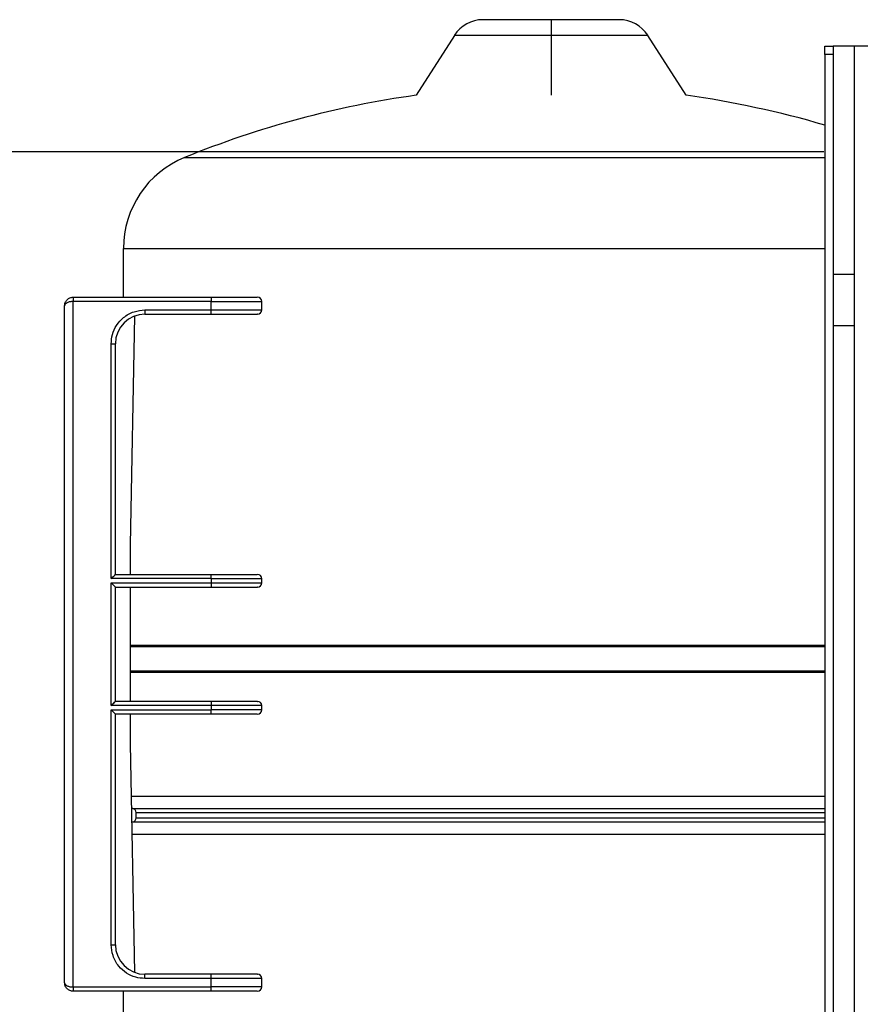
# Model space of a CAD drawing. Units: millimetres. Extents: x 4 to 416, y 4 to 293.
# Drawn here: x 46 to 66, y 146 to 169 of the extents above; entities that cross this region are included whole.
import ezdxf

# ---------------------------------------------------------------- set-up
doc = ezdxf.new("R2010")
doc.units = ezdxf.units.MM
doc.layers.add('FORMAT', color=7, linetype='Continuous')
doc.styles.add('SLDTEXTSTYLE0', font='TXT', dxfattribs={"width": 0.75})
doc.dimstyles.new('SLDDIMSTYLE0', dxfattribs={"dimtxt": 3.5, "dimasz": 3.556, "dimexe": 0, "dimexo": 0.0625, "dimgap": 0.875, "dimtad": 1, "dimdec": 0, "dimlfac": 10, "dimrnd": 1e-09, "dimzin": 12, "dimdsep": 46, "dimtxsty": 'SLDTEXTSTYLE0', "dimsah": 1, "dimcen": 0.09, "dimadec": 0, "dimazin": 3, "dimtfac": 1, "dimtdec": 0, "dimtofl": 0, "dimtmove": 0, "dimatfit": 3, "dimfxl": 0, "dimfrac": 2, "dimtolj": 1, "dimtzin": 12, "dimarcsym": 0})

# ---------------------------------------------------------------- blocks, each defined once
blk = doc.blocks.new('_D_4')
at = {"layer": 'FORMAT'}
for p, q in [((65.354, 165.927), (21.832, 165.927)), ((22.832, 165.927), (22.832, 65.927)), ((42.374, 65.927), (21.832, 65.927))]:
    blk.add_line(p, q, dxfattribs=at)
for points in [[(22.832, 165.927), (22.451, 162.371), (23.213, 162.371)], [(22.832, 65.927), (23.213, 69.483), (22.451, 69.483)]]:
    blk.add_solid(points, dxfattribs=at)
at = {"layer": 'FORMAT', "insert": (18.32, 110.755), "char_height": 3.5, "attachment_point": 1, "rotation": 90, "style": 'SLDTEXTSTYLE0'}
blk.add_mtext('1000', dxfattribs=at)

msp = doc.modelspace()

# ---------------------------------------------------------------- linework, layer by layer
at = {"color": 7, "linetype": 'Continuous', "lineweight": 25}
for p, q in [((58.904, 169.052), (58.904, 168.682)), ((56.619, 168.682), (55.713, 167.266)), ((58.904, 168.682), (56.619, 168.682)), ((58.904, 168.682), (58.904, 167.266)), ((61.19, 168.682), (58.904, 168.682)), ((62.095, 167.266), (61.19, 168.682)), ((65.374, 168.427), (65.574, 168.427)), ((65.374, 168.227), (65.374, 168.427)), ((65.574, 168.427), (65.574, 168.227)), ((66.074, 168.427), (65.574, 168.427)), ((69.674, 168.427), (66.074, 168.427)), ((66.074, 163.027), (66.074, 168.427)), ((65.574, 168.227), (65.374, 168.227)), ((65.374, 168.227), (65.374, 69.427)), ((65.574, 168.227), (65.574, 162.427)), ((50.241, 165.796), (65.374, 165.796)), ((48.794, 162.492), (48.794, 163.646)), ((48.794, 163.646), (65.374, 163.646)), ((66.074, 163.027), (65.574, 163.027)), ((66.074, 162.427), (66.074, 163.027)), ((47.604, 162.492), (47.604, 162.392)), ((47.604, 162.492), (50.867, 162.492)), ((50.867, 162.492), (50.867, 162.392)), ((65.574, 162.427), (65.574, 142.927)), ((66.074, 161.827), (66.074, 162.427)), ((47.404, 146.292), (47.404, 162.292)), ((47.604, 146.192), (47.604, 162.392)), ((50.867, 162.392), (47.604, 162.392)), ((49.304, 162.192), (50.867, 162.192)), ((49.304, 162.192), (49.304, 162.092)), ((50.867, 162.192), (50.867, 162.392)), ((50.867, 162.392), (52.067, 162.392)), ((50.867, 162.092), (50.867, 162.192)), ((50.867, 162.192), (52.067, 162.192)), ((52.067, 162.192), (52.067, 162.392)), ((49.054, 162.045), (48.954, 156.642)), ((49.304, 162.092), (50.867, 162.092)), ((65.574, 161.827), (66.074, 161.827)), ((66.074, 143.527), (66.074, 161.827)), ((48.504, 155.842), (48.504, 161.392)), ((48.504, 161.392), (48.604, 161.392)), ((48.604, 155.942), (48.604, 161.392)), ((48.954, 156.642), (48.954, 155.942)), ((48.604, 155.942), (50.867, 155.942)), ((50.867, 155.842), (50.867, 155.942)), ((50.867, 155.842), (48.504, 155.842)), ((48.504, 155.742), (50.867, 155.742)), ((48.504, 152.842), (48.504, 155.742)), ((50.867, 155.842), (50.867, 155.742)), ((50.867, 155.842), (52.067, 155.842)), ((50.867, 155.742), (50.867, 155.642)), ((50.867, 155.742), (52.067, 155.742)), ((52.067, 155.742), (52.067, 155.842)), ((48.604, 155.642), (50.867, 155.642)), ((48.604, 152.942), (48.604, 155.642)), ((48.954, 155.642), (48.954, 152.942)), ((48.954, 154.268), (65.374, 154.268)), ((48.954, 154.239), (65.374, 154.239)), ((48.954, 153.664), (65.374, 153.664)), ((48.954, 153.636), (65.374, 153.636)), ((50.867, 152.942), (48.604, 152.942)), ((50.867, 152.942), (50.867, 152.842)), ((50.867, 152.842), (48.504, 152.842)), ((48.504, 152.742), (50.867, 152.742)), ((48.504, 147.192), (48.504, 152.742)), ((50.867, 152.842), (50.867, 152.742)), ((52.067, 152.842), (50.867, 152.842)), ((50.867, 152.642), (50.867, 152.742)), ((52.067, 152.742), (50.867, 152.742)), ((52.067, 152.742), (52.067, 152.842)), ((50.867, 152.642), (48.604, 152.642)), ((48.604, 147.192), (48.604, 152.642)), ((48.954, 152.642), (48.954, 151.942)), ((48.954, 151.942), (49.054, 146.538)), ((48.977, 150.702), (65.374, 150.702)), ((49.019, 150.411), (48.982, 150.424)), ((49.019, 150.411), (65.374, 150.411)), ((48.989, 150.082), (49.019, 150.092)), ((49.019, 150.092), (65.374, 150.092)), ((49.094, 150.189), (49.094, 150.314)), ((49.094, 150.314), (65.374, 150.314)), ((49.094, 150.189), (65.374, 150.189)), ((48.994, 149.802), (65.374, 149.802)), ((48.504, 147.192), (48.604, 147.192)), ((49.304, 146.392), (49.304, 146.492)), ((50.867, 146.492), (49.304, 146.492)), ((50.867, 146.392), (49.304, 146.392)), ((50.867, 146.392), (50.867, 146.492)), ((50.867, 146.192), (50.867, 146.392)), ((52.067, 146.392), (50.867, 146.392)), ((52.067, 146.192), (52.067, 146.392)), ((47.604, 146.192), (50.867, 146.192)), ((47.604, 146.192), (47.604, 146.092)), ((50.867, 146.092), (50.867, 146.192)), ((52.067, 146.192), (50.867, 146.192)), ((50.867, 146.092), (47.604, 146.092)), ((48.794, 144.657), (48.794, 146.092))]:
    msp.add_line(p, q, dxfattribs=at)
for centre, radius, start, end in [((57.293, 168.252), 0.8, 90, 147.4259), ((60.516, 168.252), 0.8, 32.5741, 90), ((58.904, 144.468), 23.02, 97.968, 112.1064), ((58.904, 144.468), 23.02, 73.6765, 82.032), ((51.114, 163.646), 2.32, 112.1064, 180), ((51.967, 162.392), 0.1, 0, 90), ((51.967, 162.192), 0.1, 270, 0), ((49.304, 161.392), 0.7, 90, 180), ((51.967, 155.842), 0.1, 360, 90), ((51.967, 155.742), 0.1, 270, 0), ((51.967, 152.842), 0.1, 0, 90), ((51.967, 152.742), 0.1, 270, 360), ((48.994, 150.314), 0.1, 360, 75.5225), ((48.994, 150.189), 0.1, 284.4775, 0), ((49.304, 147.192), 0.7, 180, 270), ((51.967, 146.392), 0.1, 0, 90), ((51.967, 146.192), 0.1, 270, 360)]:
    msp.add_arc(centre, radius, start, end, dxfattribs=at)
for points, knots in [([(58.904, 169.052), (58.807, 169.052), (58.595, 169.052), (58.262, 169.052), (57.946, 169.052), (57.674, 169.052), (57.467, 169.052), (57.321, 169.052), (57.302, 169.052), (57.293, 169.052)], [0, 0, 0, 0, 0.1155233, 0.2514592, 0.4097271, 0.5433046, 0.6881897, 0.8417321, 1, 1, 1, 1]), ([(60.516, 169.052), (60.507, 169.052), (60.488, 169.052), (60.342, 169.052), (60.135, 169.052), (59.863, 169.052), (59.547, 169.052), (59.214, 169.052), (59.002, 169.052), (58.904, 169.052)], [0, 0, 0, 0, 0.158268, 0.31181, 0.456695, 0.590273, 0.748541, 0.884477, 1, 1, 1, 1]), ([(47.404, 162.292), (47.407, 162.317), (47.413, 162.368), (47.451, 162.425), (47.494, 162.46), (47.529, 162.478), (47.567, 162.49), (47.592, 162.491), (47.604, 162.492)], [0, 0, 0, 0, 0.251726, 0.516784, 0.648508, 0.771825, 0.887073, 1, 1, 1, 1]), ([(50.867, 162.492), (50.972, 162.492), (51.187, 162.492), (51.484, 162.492), (51.728, 162.492), (51.89, 162.492), (51.969, 162.492), (51.958, 162.492), (51.955, 162.492)], [0, 0, 0, 0, 0.182272, 0.372637, 0.563003, 0.745275, 0.927547, 1, 1, 1, 1]), ([(47.604, 162.392), (47.592, 162.391), (47.567, 162.391), (47.529, 162.385), (47.494, 162.376), (47.451, 162.358), (47.413, 162.33), (47.407, 162.304), (47.404, 162.292)], [0, 0, 0, 0, 0.1129207, 0.2281747, 0.3514668, 0.4832157, 0.748274, 1, 1, 1, 1]), ([(48.504, 161.392), (48.51, 161.466), (48.523, 161.62), (48.626, 161.837), (48.798, 162.029), (49.034, 162.166), (49.216, 162.183), (49.304, 162.192)], [0, 0, 0, 0, 0.177564, 0.367139, 0.563363, 0.789753, 1, 1, 1, 1]), ([(50.867, 162.092), (50.958, 162.092), (51.152, 162.092), (51.441, 162.092), (51.707, 162.092), (51.893, 162.092), (51.976, 162.092), (51.96, 162.092), (51.958, 162.092)], [0, 0, 0, 0, 0.158104, 0.338152, 0.536513, 0.745482, 0.954451, 1, 1, 1, 1]), ([(48.504, 155.842), (48.518, 155.856), (48.546, 155.883), (48.577, 155.915), (48.595, 155.932), (48.603, 155.94), (48.604, 155.941), (48.604, 155.942)], [0, 0, 0, 0, 0.31012, 0.616121, 0.758896, 0.886022, 1, 1, 1, 1]), ([(50.867, 155.942), (50.972, 155.942), (51.187, 155.942), (51.484, 155.942), (51.728, 155.942), (51.89, 155.942), (51.969, 155.942), (51.958, 155.942), (51.955, 155.942)], [0, 0, 0, 0, 0.182272, 0.372637, 0.563003, 0.745275, 0.927547, 1, 1, 1, 1]), ([(48.504, 155.742), (48.518, 155.728), (48.546, 155.7), (48.577, 155.669), (48.595, 155.651), (48.603, 155.643), (48.604, 155.642), (48.604, 155.642)], [0, 0, 0, 0, 0.31012, 0.616121, 0.758896, 0.886022, 1, 1, 1, 1]), ([(50.867, 155.642), (50.958, 155.642), (51.152, 155.642), (51.441, 155.642), (51.707, 155.642), (51.893, 155.642), (51.976, 155.642), (51.96, 155.642), (51.958, 155.642)], [0, 0, 0, 0, 0.158104, 0.338152, 0.536513, 0.745482, 0.954451, 1, 1, 1, 1]), ([(48.504, 152.842), (48.518, 152.856), (48.546, 152.883), (48.577, 152.915), (48.595, 152.932), (48.603, 152.94), (48.604, 152.941), (48.604, 152.942)], [0, 0, 0, 0, 0.31012, 0.616121, 0.758896, 0.886022, 1, 1, 1, 1]), ([(51.958, 152.942), (51.96, 152.942), (51.976, 152.942), (51.893, 152.942), (51.707, 152.942), (51.441, 152.942), (51.152, 152.942), (50.958, 152.942), (50.867, 152.942)], [0, 0, 0, 0, 0.045549, 0.254518, 0.463487, 0.661848, 0.841896, 1, 1, 1, 1]), ([(48.504, 152.742), (48.518, 152.728), (48.546, 152.7), (48.577, 152.669), (48.595, 152.651), (48.603, 152.643), (48.604, 152.642), (48.604, 152.642)], [0, 0, 0, 0, 0.31012, 0.616121, 0.758896, 0.886022, 1, 1, 1, 1]), ([(51.955, 152.642), (51.958, 152.642), (51.969, 152.642), (51.89, 152.642), (51.728, 152.642), (51.484, 152.642), (51.187, 152.642), (50.972, 152.642), (50.867, 152.642)], [0, 0, 0, 0, 0.072453, 0.254725, 0.436997, 0.627363, 0.817728, 1, 1, 1, 1]), ([(49.304, 146.392), (49.23, 146.398), (49.077, 146.41), (48.859, 146.513), (48.667, 146.685), (48.531, 146.921), (48.513, 147.104), (48.504, 147.192)], [0, 0, 0, 0, 0.177564, 0.367139, 0.563363, 0.789753, 1, 1, 1, 1]), ([(51.958, 146.492), (51.96, 146.492), (51.976, 146.492), (51.893, 146.492), (51.707, 146.492), (51.441, 146.492), (51.152, 146.492), (50.958, 146.492), (50.867, 146.492)], [0, 0, 0, 0, 0.045549, 0.254518, 0.463487, 0.661848, 0.841896, 1, 1, 1, 1]), ([(47.404, 146.292), (47.407, 146.279), (47.413, 146.254), (47.451, 146.225), (47.494, 146.208), (47.529, 146.198), (47.567, 146.193), (47.592, 146.192), (47.604, 146.192)], [0, 0, 0, 0, 0.251726, 0.5167842, 0.6485078, 0.7718252, 0.8870675, 1, 1, 1, 1]), ([(47.604, 146.092), (47.592, 146.092), (47.567, 146.094), (47.529, 146.105), (47.494, 146.124), (47.451, 146.158), (47.413, 146.215), (47.407, 146.267), (47.404, 146.292)], [0, 0, 0, 0, 0.112921, 0.228175, 0.351467, 0.483216, 0.748274, 1, 1, 1, 1]), ([(51.955, 146.092), (51.958, 146.092), (51.969, 146.092), (51.89, 146.092), (51.728, 146.092), (51.484, 146.092), (51.187, 146.092), (50.972, 146.092), (50.867, 146.092)], [0, 0, 0, 0, 0.072453, 0.254725, 0.436997, 0.627363, 0.817728, 1, 1, 1, 1])]:
    msp.add_open_spline(points, degree=3, knots=knots, dxfattribs=at)

# ---------------------------------------------------------------- dimensions: what is measured, and where the dimension line sits
at = {"layer": 'FORMAT'}
dim = msp.add_linear_dim(base=(22.832, 65.927), p1=(66.354, 165.927), p2=(43.374, 65.927), angle=90, dimstyle='SLDDIMSTYLE0', dxfattribs=at)
dim.commit()
dim.dimension.update_dxf_attribs({"geometry": '_D_4', "text_midpoint": (22.832, 115.927), "dimtype": 160})

doc.saveas('drawing.dxf')
